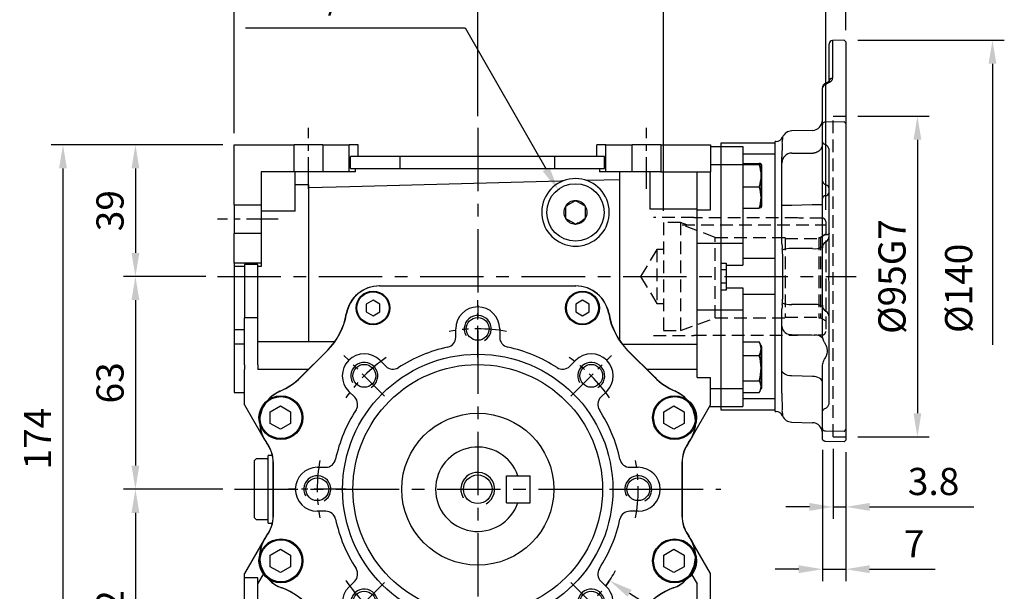
# Model space of a CAD drawing. Units: millimetres. Extents: x -24 to 1073, y -14 to 686.
# Drawn here: x 252 to 544, y 281 to 450 of the extents above; entities that cross this region are included whole.
import ezdxf

# ---------------------------------------------------------------- set-up
doc = ezdxf.new("R2010")
doc.units = ezdxf.units.MM
doc.header["$LTSCALE"] = 15
doc.linetypes.add('CENTER', pattern=[2, 1.25, -0.25, 0.25, -0.25])
doc.linetypes.add('HIDDEN', pattern=[0.375, 0.25, -0.125])
for name, color, linetype in [('CEN', 2, 'CENTER'), ('DIM', 3, 'Continuous'), ('HID', 6, 'HIDDEN'), ('MAIN', 7, 'Continuous'), ('THIN', 1, 'Continuous')]:
    doc.layers.add(name, color=color, linetype=linetype)
doc.styles.get("Standard").update_dxf_attribs({"font": 'simplex.shx'})
doc.dimstyles.new('C', dxfattribs={"dimscale": 3.5, "dimtxt": 2.3, "dimasz": 2, "dimexe": 1, "dimexo": 1, "dimgap": 1, "dimtad": 1, "dimtoh": 1, "dimdec": 4, "dimdsep": 46, "dimtxsty": 'Standard', "dimcen": 0, "dimclrd": 256, "dimclre": 256, "dimclrt": 256, "dimadec": 0, "dimazin": 0, "dimtfac": 0.6, "dimtdec": 4, "dimtofl": 0, "dimtmove": 0, "dimatfit": 3, "dimfxl": 0, "dimtolj": 1, "dimarcsym": 0})
doc.dimstyles.new('L', dxfattribs={"dimscale": 3.5, "dimtxt": 2.3, "dimasz": 2, "dimexe": 1, "dimexo": 1, "dimgap": 1, "dimtad": 1, "dimdec": 4, "dimdsep": 46, "dimtxsty": 'Standard', "dimcen": 0, "dimclrd": 256, "dimclre": 256, "dimclrt": 256, "dimadec": 0, "dimazin": 0, "dimtfac": 0.6, "dimtdec": 4, "dimtmove": 0, "dimatfit": 3, "dimfxl": 0, "dimtolj": 1, "dimarcsym": 0})

# ---------------------------------------------------------------- blocks, each defined once
blk = doc.blocks.new('*D19')
at = {"layer": 'Defpoints', "color": 0}
for p in [(346.83, 335.03), (426.92, 283.94)]:
    blk.add_point(p, dxfattribs=at)
at = {"layer": 'DIM', "lineweight": -2}
for p, q in [((483.72, 247.7), (432.82, 280.17)), ((543.19, 247.7), (483.72, 247.7))]:
    blk.add_line(p, q, dxfattribs=at)
blk.add_arc((386.87, 309.48), 47.5, 325.2667, 331.6863, dxfattribs=at)
at = {"layer": 'DIM'}
blk.add_solid([(433.45, 281.16), (432.19, 279.19), (426.92, 283.94)], dxfattribs=at)
at = {"layer": 'DIM', "insert": (515.21, 261.93), "char_height": 8.05, "attachment_point": 5}
blk.add_mtext('\\A1;PCD∅95\\P8xM8x14L', dxfattribs=at)
blk = doc.blocks.new('A$C08af1559')
at = {"layer": 'MAIN'}
for p, q in [((8.5, -4), (8.5, 4)), ((8.5, 4), (15.5, 4)), ((15.5, -4), (15.5, 4)), ((8.5, -4), (15.5, -4))]:
    blk.add_line(p, q, dxfattribs=at)
blk.add_arc((0, 0), 12.5, 18.6629, 341.3371, dxfattribs=at)
blk = doc.blocks.new('M10')
at = {"layer": 'MAIN'}
blk.add_circle((0, 0), 4.25, dxfattribs=at)
at = {"layer": 'THIN'}
blk.add_arc((0, 0), 5, 300.0912, 210, dxfattribs=at)
blk = doc.blocks.new('A$C5EDF6837')
at = {"layer": 'MAIN'}
for p, q in [((-72.07, 102), (-54.32, 102)), ((-72.07, 84.25), (-72.07, 102)), ((-54.32, 94), (-54.32, 102)), ((-45.82, 102), (-54.32, 102)), ((-45.82, 102), (-38.07, 102)), ((-45.82, 102), (-45.82, 94)), ((-38.07, 94), (-38.07, 102)), ((-35.37, 102), (-38.07, 102)), ((-35.37, 98.5), (-35.37, 102)), ((35.23, 98.5), (35.23, 102)), ((37.93, 102), (35.23, 102)), ((37.93, 102), (45.68, 102)), ((37.93, 94), (37.93, 102)), ((45.68, 94), (45.68, 102)), ((54.18, 102), (45.68, 102)), ((54.18, 102), (54.18, 94)), ((54.18, 102), (68.93, 102)), ((68.93, 102), (68.93, 94)), ((68.93, 101.5), (71.93, 101.5)), ((71.93, 101.5), (71.93, 96.2)), ((-37.65, 95), (-37.65, 98.5)), ((-22.93, 98.5), (-37.65, 98.5)), ((-22.93, 95), (-22.93, 98.5)), ((22.79, 98.5), (-22.93, 98.5)), ((22.79, 95), (22.79, 98.5)), ((37.51, 98.5), (22.79, 98.5)), ((37.51, 95), (37.51, 98.5)), ((68.93, 96.2), (71.93, 96.2)), ((71.93, 96.2), (71.93, 72.89)), ((-54.32, 94), (-64.07, 94)), ((-64.07, 94), (-64.07, 84.25)), ((-45.82, 94), (-54.32, 94)), ((-54.07, 82.37), (-54.07, 94)), ((-38.07, 94), (-45.82, 94)), ((-36.16, 94), (-38.07, 94)), ((-37.65, 95), (-22.93, 95)), ((-36.16, 94), (-36.16, 95)), ((-22.93, 95), (22.79, 95)), ((22.79, 95), (37.51, 95)), ((36.02, 95), (36.02, 94)), ((37.93, 94), (36.02, 94)), ((45.68, 94), (37.93, 94)), ((41.93, 94), (41.93, 44.08)), ((54.18, 94), (45.68, 94)), ((50.93, 94), (50.93, 83.02)), ((54.18, 94), (68.93, 94)), ((64.93, 82.73), (64.93, 94)), ((68.93, 82.73), (68.93, 94)), ((25.54, 91.41), (24.56, 91.2)), ((41.93, 91.65), (32.82, 91.41)), ((-50.07, 90.13), (-54.07, 90.13)), ((-50.07, 90.13), (-50.07, 43.63)), ((28.3, 85.1), (26.56, 84.1)), ((28.93, 85.46), (28.3, 85.1)), ((31.3, 84.1), (29.56, 85.1)), ((-72.07, 84.25), (-64.07, 84.25)), ((-72.07, 84.25), (-72.07, 75.75)), ((-64.07, 84.25), (-64.07, 75.75)), ((-54.07, 82.37), (-64.07, 82.37)), ((25.93, 83.73), (25.93, 83.01)), ((25.93, 83.01), (25.93, 80.99)), ((31.93, 83.73), (31.3, 84.1)), ((31.93, 83.01), (31.93, 83.73)), ((31.93, 80.99), (31.93, 83.01)), ((50.93, 83.02), (64.93, 83.02)), ((64.93, 82.73), (68.93, 82.73)), ((64.93, 72.89), (64.93, 82.73)), ((25.93, 80.99), (25.93, 80.27)), ((25.93, 80.27), (26.56, 79.9)), ((26.56, 79.9), (28.3, 78.9)), ((28.93, 78.54), (29.56, 78.9)), ((31.93, 80.27), (31.93, 80.99)), ((-72.07, 67), (-72.07, 75.75)), ((-64.07, 75.75), (-72.07, 75.75)), ((-64.07, 75.75), (-64.07, 67)), ((64.93, 72.89), (71.93, 72.89)), ((64.93, 53.11), (64.93, 72.89)), ((71.93, 72.89), (71.93, 53.11)), ((-64.07, 67), (-72.07, 67)), ((-72.07, 67), (-72.07, 66)), ((-69.07, 66), (-72.07, 66)), ((-72.07, 66), (-72.07, 47.22)), ((-65.07, 66.58), (-69.07, 66.58)), ((-69.07, 66.58), (-69.07, 50.72)), ((-65.07, 50.72), (-65.07, 66.58)), ((-64.07, 65.92), (-65.07, 65.92)), ((-64.07, 67), (-64.07, 65.92)), ((-29.07, 60.23), (28.93, 60.23)), ((64.93, 53.11), (71.93, 53.11)), ((64.93, 33.14), (64.93, 53.11)), ((71.93, 53.11), (71.93, 29.8)), ((-65.07, 50.72), (-69.07, 50.72)), ((-69.07, 36.8), (-69.07, 50.72)), ((-65.07, 36.8), (-65.07, 50.72)), ((-69.07, 47.22), (-72.07, 47.22)), ((-72.07, 47.22), (-72.07, 43.01)), ((-69.07, 43.01), (-72.07, 43.01)), ((-72.07, 43.01), (-72.07, 28.63)), ((-42.38, 43.63), (-65.07, 43.63)), ((-52.45, 33.18), (-44.5, 41.13)), ((42.72, 42.98), (64.93, 42.98)), ((44.36, 41.13), (52.31, 33.18)), ((-69.07, 36.8), (-69.07, 35.46)), ((-69.07, 24.95), (-69.07, 35.46)), ((-65.07, 36.8), (-65.07, 35.46)), ((-50.17, 35.46), (-65.07, 35.46)), ((64.93, 35.46), (50.03, 35.46)), ((64.93, 33.14), (68.93, 33.14)), ((68.93, 24.95), (68.93, 33.14)), ((68.93, 29.8), (71.93, 29.8)), ((71.93, 29.8), (71.93, 24.5)), ((-72.07, 28.63), (-69.07, 28.63)), ((-69.07, 24.95), (-63.23, 14.84)), ((63.09, 14.84), (68.93, 24.95)), ((68.67, 24.5), (71.93, 24.5)), ((-65.57, 9), (-66.07, 8.5)), ((-62.37, 9), (-65.57, 9)), ((-62.07, 8.7), (-62.37, 9)), ((-60.81, 10), (-62.07, 10)), ((-62.07, -10), (-62.07, 10)), ((-66.07, 0), (-66.07, 8.5)), ((-60.57, -7.83), (-60.57, 7.83)), ((60.43, 7.83), (60.43, -7.83)), ((-66.07, -8.5), (-66.07, 0)), ((-66.07, -8.5), (-65.57, -9)), ((-62.37, -9), (-62.07, -8.7)), ((-65.57, -9), (-62.37, -9)), ((-62.07, -10), (-60.81, -10)), ((-63.23, -14.84), (-69.07, -24.95)), ((68.93, -24.95), (63.09, -14.84)), ((-69.07, -26.19), (-69.07, -24.95)), ((-69.07, -36.58), (-69.07, -26.19)), ((-65.07, -26.19), (-69.07, -26.19)), ((-65.07, -28.02), (-63.23, -24.84)), ((-65.07, -36.58), (-65.07, -26.19)), ((63.09, -24.84), (64.93, -28.02)), ((68.93, -49.28), (68.93, -24.95)), ((64.93, -49.28), (64.93, -28.02))]:
    blk.add_line(p, q, dxfattribs=at)
at = {"layer": 'MAIN', "flags": 128}
for points in [[(24.56, 91.2), (-37.89, 89.59), (-50.07, 89.27)], [(32.82, 91.41), (31.95, 91.54), (31.84, 91.57)], [(29.56, 85.1), (29.33, 85.23), (28.93, 85.46)], [(26.56, 84.1), (26.33, 83.96), (25.93, 83.73)], [(28.3, 78.9), (28.53, 78.77), (28.93, 78.54)], [(31.3, 79.9), (31.53, 80.04), (31.93, 80.27)]]:
    blk.add_lwpolyline(points, dxfattribs=at)
at = {"layer": 'MAIN'}
blk.add_circle((28.93, 82), 8.5, dxfattribs=at)
for centre, radius, start, end in [((28.93, 82), 10, 288.0552, 262.2502), ((28.93, 82), 3.46, 90, 150), ((28.93, 82), 3.46, 30, 90), ((28.93, 82), 3.46, 150, 210), ((28.93, 82), 3.46, 330, 30), ((28.93, 82), 3.46, 210, 270), ((28.93, 82), 3.46, 270, 330), ((28.93, 82), 3.16, 281.4662, 318.5338), ((28.93, 82), 10, 262.2502, 288.0552), ((-29.07, 50.23), 10, 90, 170.3259), ((28.93, 50.23), 10, 9.6741, 90), ((-58.64, 55.27), 20, 315, 350.3259), ((58.5, 55.27), 20, 189.6741, 225), ((-66.59, 47.33), 20, 293.613, 315), ((66.45, 47.33), 20, 225, 246.387), ((-54.57, 19.84), 10, 113.613, 216.8803), ((54.43, 19.84), 10, 323.1197, 66.387), ((-70.57, 7.83), 10, 0, 36.8803), ((70.43, 7.83), 10, 143.1197, 180), ((-70.57, -7.83), 10, 323.1197, 0), ((70.43, -7.83), 10, 180, 216.8803), ((-54.57, -19.84), 10, 143.1197, 249.9347), ((54.43, -19.84), 10, 290.0653, 36.8803), ((-64.87, -48.02), 20, 40, 69.9347), ((64.72, -48.02), 20, 110.0653, 140)]:
    blk.add_arc(centre, radius, start, end, dxfattribs=at)
blk = doc.blocks.new('*D54')
at = {"layer": 'Defpoints', "color": 0}
for p in [(315.88, 413), (265.11, 239), (315.88, 239)]:
    blk.add_point(p, dxfattribs=at)
at = {"layer": 'DIM', "lineweight": -2}
for p, q in [((312.38, 413), (261.61, 413)), ((265.11, 406), (265.11, 246)), ((312.38, 239), (261.61, 239))]:
    blk.add_line(p, q, dxfattribs=at)
at = {"layer": 'DIM'}
for points in [[(263.94, 406), (266.27, 406), (265.11, 413)], [(263.94, 246), (266.27, 246), (265.11, 239)]]:
    blk.add_solid(points, dxfattribs=at)
at = {"layer": 'DIM', "insert": (257.58, 326), "char_height": 8.05, "attachment_point": 5, "rotation": 90}
blk.add_mtext('\\A1;174', dxfattribs=at)
blk = doc.blocks.new('*D58')
at = {"layer": 'Defpoints', "color": 0}
for p in [(315.88, 413), (286.55, 374), (310.88, 374)]:
    blk.add_point(p, dxfattribs=at)
at = {"layer": 'DIM', "lineweight": -2}
for p, q in [((312.38, 413), (283.05, 413)), ((286.55, 406), (286.55, 381)), ((307.38, 374), (283.05, 374))]:
    blk.add_line(p, q, dxfattribs=at)
at = {"layer": 'DIM'}
for points in [[(285.39, 406), (287.72, 406), (286.55, 413)], [(285.39, 381), (287.72, 381), (286.55, 374)]]:
    blk.add_solid(points, dxfattribs=at)
at = {"layer": 'DIM', "insert": (279.03, 393.5), "char_height": 8.05, "attachment_point": 5, "rotation": 90}
blk.add_mtext('\\A1;39', dxfattribs=at)
blk = doc.blocks.new('*D59')
at = {"layer": 'Defpoints', "color": 0}
for p in [(310.88, 374), (286.55, 311), (315.88, 311)]:
    blk.add_point(p, dxfattribs=at)
at = {"layer": 'DIM', "lineweight": -2}
for p, q in [((307.38, 374), (283.05, 374)), ((286.55, 367), (286.55, 318)), ((312.38, 311), (283.05, 311))]:
    blk.add_line(p, q, dxfattribs=at)
at = {"layer": 'DIM'}
for points in [[(285.39, 367), (287.72, 367), (286.55, 374)], [(285.39, 318), (287.72, 318), (286.55, 311)]]:
    blk.add_solid(points, dxfattribs=at)
at = {"layer": 'DIM', "insert": (279.03, 342.5), "char_height": 8.05, "attachment_point": 5, "rotation": 90}
blk.add_mtext('\\A1;63', dxfattribs=at)
blk = doc.blocks.new('*D60')
at = {"layer": 'Defpoints', "color": 0}
for p in [(315.88, 311), (286.55, 239), (315.88, 239)]:
    blk.add_point(p, dxfattribs=at)
at = {"layer": 'DIM', "lineweight": -2}
for p, q in [((312.38, 311), (283.05, 311)), ((286.55, 304), (286.55, 246)), ((312.38, 239), (283.05, 239))]:
    blk.add_line(p, q, dxfattribs=at)
at = {"layer": 'DIM'}
for points in [[(285.39, 304), (287.72, 304), (286.55, 311)], [(285.39, 246), (287.72, 246), (286.55, 239)]]:
    blk.add_solid(points, dxfattribs=at)
at = {"layer": 'DIM', "insert": (279.03, 275), "char_height": 8.05, "attachment_point": 5, "rotation": 90}
blk.add_mtext('\\A1;72', dxfattribs=at)
blk = doc.blocks.new('*D64')
at = {"layer": 'Defpoints', "color": 0}
for p in [(411.62, 399.69), (415.06, 393.68)]:
    blk.add_point(p, dxfattribs=at)
at = {"layer": 'DIM', "lineweight": -2}
for p, q in [((319.09, 447.62), (384.11, 447.62)), ((384.11, 447.62), (408.13, 405.76))]:
    blk.add_line(p, q, dxfattribs=at)
at = {"layer": 'DIM'}
blk.add_solid([(409.14, 406.34), (407.12, 405.18), (411.62, 399.69)], dxfattribs=at)
at = {"layer": 'DIM', "insert": (349.85, 457.25), "char_height": 8.05, "attachment_point": 5}
blk.add_mtext('\\A1;PS1/4{\\F新細明體|c136;塞頭}', dxfattribs=at)
blk = doc.blocks.new('*D119')
at = {"layer": 'Defpoints', "color": 0}
for p in [(496.88, 421.5), (496.88, 326.5), (518.03, 326.5)]:
    blk.add_point(p, dxfattribs=at)
at = {"layer": 'DIM', "lineweight": -2}
for p, q in [((500.38, 421.5), (521.53, 421.5)), ((518.03, 414.5), (518.03, 333.5)), ((500.38, 326.5), (521.53, 326.5))]:
    blk.add_line(p, q, dxfattribs=at)
at = {"layer": 'DIM'}
for points in [[(516.86, 414.5), (519.19, 414.5), (518.03, 421.5)], [(516.86, 333.5), (519.19, 333.5), (518.03, 326.5)]]:
    blk.add_solid(points, dxfattribs=at)
at = {"layer": 'DIM', "insert": (510.5, 374), "char_height": 8.05, "attachment_point": 5, "rotation": 90}
blk.add_mtext('\\A1;%%C95G7', dxfattribs=at)
blk = doc.blocks.new('*D120')
at = {"layer": 'Defpoints', "color": 0}
for p in [(315.81, 529.1), (496.88, 443.5), (315.81, 413)]:
    blk.add_point(p, dxfattribs=at)
at = {"layer": 'DIM', "lineweight": -2}
for p, q in [((315.81, 416.5), (315.81, 532.6)), ((496.88, 447), (496.88, 532.6)), ((489.88, 529.1), (322.81, 529.1))]:
    blk.add_line(p, q, dxfattribs=at)
at = {"layer": 'DIM'}
for points in [[(322.81, 530.27), (322.81, 527.94), (315.81, 529.1)], [(489.88, 530.27), (489.88, 527.94), (496.88, 529.1)]]:
    blk.add_solid(points, dxfattribs=at)
at = {"layer": 'DIM', "insert": (406.35, 536.63), "char_height": 8.05, "attachment_point": 5}
blk.add_mtext('\\A1;181', dxfattribs=at)
blk = doc.blocks.new('*D121')
at = {"layer": 'Defpoints', "color": 0}
for p in [(387.88, 505.81), (496.88, 443.5), (387.88, 418)]:
    blk.add_point(p, dxfattribs=at)
at = {"layer": 'DIM', "lineweight": -2}
for p, q in [((387.88, 421.5), (387.88, 509.31)), ((496.88, 471.61), (496.88, 509.31)), ((489.88, 505.81), (394.88, 505.81)), ((496.88, 447), (496.88, 458.49))]:
    blk.add_line(p, q, dxfattribs=at)
at = {"layer": 'DIM'}
for points in [[(394.88, 506.98), (394.88, 504.64), (387.88, 505.81)], [(489.88, 506.98), (489.88, 504.64), (496.88, 505.81)]]:
    blk.add_solid(points, dxfattribs=at)
at = {"layer": 'DIM', "insert": (442.38, 513.34), "char_height": 8.05, "attachment_point": 5}
blk.add_mtext('\\A1;109', dxfattribs=at)
blk = doc.blocks.new('*D122')
at = {"layer": 'Defpoints', "color": 0}
for p in [(442.88, 483.69), (496.88, 443.5), (442.88, 390)]:
    blk.add_point(p, dxfattribs=at)
at = {"layer": 'DIM', "lineweight": -2}
for p, q in [((442.88, 393.5), (442.88, 487.19)), ((496.88, 447), (496.88, 487.19)), ((489.88, 483.69), (449.88, 483.69))]:
    blk.add_line(p, q, dxfattribs=at)
at = {"layer": 'DIM'}
for points in [[(449.88, 484.85), (449.88, 482.52), (442.88, 483.69)], [(489.88, 484.85), (489.88, 482.52), (496.88, 483.69)]]:
    blk.add_solid(points, dxfattribs=at)
at = {"layer": 'DIM', "insert": (469.88, 491.21), "char_height": 8.05, "attachment_point": 5}
blk.add_mtext('\\A1;54', dxfattribs=at)
blk = doc.blocks.new('*D123')
at = {"layer": 'Defpoints', "color": 0}
for p in [(496.88, 465.05), (496.88, 454), (490.88, 390.3)]:
    blk.add_point(p, dxfattribs=at)
at = {"layer": 'DIM', "lineweight": -2}
for p, q in [((490.88, 393.8), (490.88, 468.55)), ((496.88, 457.5), (496.88, 468.55)), ((483.88, 465.05), (476.88, 465.05)), ((490.88, 465.05), (496.88, 465.05)), ((503.88, 465.05), (522.86, 465.05))]:
    blk.add_line(p, q, dxfattribs=at)
at = {"layer": 'DIM'}
for points in [[(483.88, 466.21), (483.88, 463.88), (490.88, 465.05)], [(503.88, 466.21), (503.88, 463.88), (496.88, 465.05)]]:
    blk.add_solid(points, dxfattribs=at)
at = {"layer": 'DIM', "insert": (516.87, 472.57), "char_height": 8.05, "attachment_point": 5}
blk.add_mtext('\\A1;6', dxfattribs=at)
blk = doc.blocks.new('*D117')
at = {"layer": 'Defpoints', "color": 0}
for p in [(493.08, 326.5), (496.88, 325.51), (496.88, 305.77)]:
    blk.add_point(p, dxfattribs=at)
at = {"layer": 'DIM', "lineweight": -2}
for p, q in [((493.08, 323), (493.08, 302.27)), ((496.88, 322.01), (496.88, 302.27)), ((486.08, 305.77), (479.08, 305.77)), ((493.08, 305.77), (496.88, 305.77)), ((503.88, 305.77), (534.75, 305.77))]:
    blk.add_line(p, q, dxfattribs=at)
at = {"layer": 'DIM'}
for points in [[(486.08, 306.94), (486.08, 304.6), (493.08, 305.77)], [(503.88, 306.94), (503.88, 304.6), (496.88, 305.77)]]:
    blk.add_solid(points, dxfattribs=at)
at = {"layer": 'DIM', "insert": (522.81, 313.3), "char_height": 8.05, "attachment_point": 5}
blk.add_mtext('\\A1;3.8', dxfattribs=at)
blk = doc.blocks.new('*D118')
at = {"layer": 'Defpoints', "color": 0}
for p in [(489.88, 326.16), (496.88, 325.51), (496.88, 287.32)]:
    blk.add_point(p, dxfattribs=at)
at = {"layer": 'DIM', "lineweight": -2}
for p, q in [((489.88, 322.66), (489.88, 283.82)), ((496.88, 322.01), (496.88, 283.82)), ((482.88, 287.32), (475.88, 287.32)), ((489.88, 287.32), (496.88, 287.32)), ((503.88, 287.32), (523.25, 287.32))]:
    blk.add_line(p, q, dxfattribs=at)
at = {"layer": 'DIM'}
for points in [[(482.88, 288.49), (482.88, 286.15), (489.88, 287.32)], [(503.88, 288.49), (503.88, 286.15), (496.88, 287.32)]]:
    blk.add_solid(points, dxfattribs=at)
at = {"layer": 'DIM', "insert": (517.06, 294.85), "char_height": 8.05, "attachment_point": 5}
blk.add_mtext('\\A1;7', dxfattribs=at)
blk = doc.blocks.new('*D124')
at = {"layer": 'Defpoints', "color": 0}
for p in [(496.88, 444), (496.88, 304), (540.24, 304)]:
    blk.add_point(p, dxfattribs=at)
at = {"layer": 'DIM', "lineweight": -2}
for p, q in [((500.38, 444), (543.74, 444)), ((540.24, 437), (540.24, 353.78))]:
    blk.add_line(p, q, dxfattribs=at)
at = {"layer": 'DIM'}
blk.add_solid([(539.08, 437), (541.41, 437), (540.24, 444)], dxfattribs=at)
at = {"layer": 'DIM', "insert": (530.23, 370.5), "char_height": 8.05, "attachment_point": 5, "rotation": 90}
blk.add_mtext('\\A1;%%C140', dxfattribs=at)
blk = doc.blocks.new('_None')
blk = doc.blocks.new('A$C378160B8')
at = {"layer": 'HID'}
for p, q in [((-39, 17.5), (-51, 17.5)), ((-39, 17.5), (-39, 17.4)), ((-48, 16), (-48, -16)), ((-43, 16), (-48, 16)), ((-43, 16), (-43, -16)), ((-41.09, 15.3), (-43, 16)), ((-42.49, 15.3), (0, 15.3)), ((-8.37, 17.4), (-39, 17.4)), ((-8, 17.3), (-8.37, 17.4)), ((-1, 17.3), (-8, 17.3)), ((0, 16.3), (0, -16.3)), ((0, 12.53), (-1.56, 11.58)), ((-32.7, -12.25), (-32.7, 11.58)), ((-32.7, 11.58), (-12, 11.58)), ((-12, 11.58), (-12, -12.25)), ((-12, 11.31), (-2, 11.31)), ((-2, 11.58), (-1.56, 11.58)), ((-2, 11.58), (-2, -12.25)), ((-1.56, 11.58), (-1.56, -12.25)), ((-50, 8), (-54.81, 0)), ((-50, 8), (-50, -8)), ((-48, 8), (-50, 8)), ((-54.81, 0), (-50, -8)), ((-50, -8), (-48, -8)), ((-43, -16), (-32.7, -12.25)), ((-32.7, -12.25), (-12, -12.25)), ((-12, -12), (-2, -12)), ((-2, -12.25), (-1.56, -12.25)), ((-1.56, -12.25), (0, -13.15)), ((-48, -16), (-43, -16)), ((-39, -17.4), (-8.37, -17.4)), ((-39, -17.5), (-39, -17.4)), ((-8.37, -17.4), (-8, -17.3)), ((-8, -17.3), (-1, -17.3)), ((-51, -17.5), (-39, -17.5))]:
    blk.add_line(p, q, dxfattribs=at)
at = {"layer": 'HID', "flags": 128}
blk.add_lwpolyline([(-32.7, 11.58), (-34.52, 12.28), (-42.49, 15.3)], dxfattribs=at)
at = {"layer": 'HID'}
for centre, start, end in [((-1, 16.3), 0, 90), ((-1, -16.3), 270, 0)]:
    blk.add_arc(centre, 1, start, end, dxfattribs=at)
blk = doc.blocks.new('A$C4B275A66')
at = {"layer": 'HID'}
for p, q in [((3.8, 47.5), (0, 47.5)), ((3.8, -47.5), (3.8, 47.5)), ((3.8, -47.5), (0, -47.5))]:
    blk.add_line(p, q, dxfattribs=at)
blk = doc.blocks.new('A$C2C927515')
at = {"layer": 'MAIN', "ltscale": 2}
for p, q in [((36.51, 69.99), (32.98, 69.93)), ((37, 69.5), (36.51, 69.99)), ((32, 57.88), (32, 68.93)), ((32.98, 69.93), (32.98, 58.72)), ((37, 69.5), (37, 52.69)), ((30, 52.12), (30, 55.87)), ((31.17, 57.33), (31.16, 57.33)), ((37, 52.69), (37, 52.4)), ((30, 45.05), (30, 52.12)), ((37, 52.4), (37, 45.43)), ((30, 40.31), (30, 45.05)), ((36.5, 45.8), (30.98, 45.73)), ((36.5, 45.8), (37, 45.32)), ((37, 45.32), (37, -45.32)), ((18.22, 41.25), (18.22, 40.92)), ((27.08, 43.29), (20.92, 43.13)), ((16.36, 40), (16, 40)), ((16, 39.68), (16, 40)), ((16, 36.7), (16, 39.68)), ((30, 28.41), (30, 40.31)), ((16, 35.49), (16, 36.7)), ((16, 24.8), (16, 35.49)), ((21, 36.55), (27.25, 36.55)), ((32, 3.87), (32, 37.43)), ((18, 21.1), (18, 33.55)), ((16, 22.04), (16, 24.8)), ((16, 9.49), (16, 22.04)), ((18, 21.1), (21, 21.1)), ((27, 21.3), (30, 21.3)), ((30, 11.88), (30, 23.15)), ((18, 9.67), (18, 16.44)), ((16, 7.67), (16, 9.49)), ((18, 9.67), (18.01, 9.62)), ((18.01, 9.62), (18.04, 9.36)), ((16, 5.05), (16, 7.67)), ((27.08, 8.31), (20.92, 8.27)), ((30, -8.5), (30, 8.5)), ((16, -5.05), (16, 5.05)), ((18.22, 5.21), (18.22, -5.21)), ((32, 3.4), (32, 3.87)), ((16, -7.67), (16, -5.05)), ((32, -37.43), (32, -3.87)), ((16, -9.49), (16, -7.67)), ((27.08, -8.31), (20.92, -8.27)), ((16, -22.04), (16, -9.49)), ((18.01, -9.62), (18, -9.67)), ((18, -14.74), (18, -9.67)), ((18.04, -9.36), (18.01, -9.62)), ((30, -17.03), (30, -11.88)), ((18, -25.08), (18, -19.6)), ((16, -24.8), (16, -22.04)), ((16, -34.59), (16, -24.8)), ((18, -34.59), (18, -27.77)), ((30, -40.31), (30, -28.41)), ((16, -36.7), (16, -34.59)), ((18, -34.59), (18.01, -34.93)), ((18.01, -34.93), (18.04, -36.58)), ((16, -39.68), (16, -36.7)), ((16, -40), (16, -39.68)), ((16, -40), (16.36, -40)), ((30, -45.05), (30, -40.31)), ((18.22, -40.92), (18.22, -41.25)), ((20.92, -43.13), (27.08, -43.29)), ((30, -45.77), (30, -45.05)), ((30.32, -45.54), (30, -45.77)), ((30.98, -45.73), (36.5, -45.8)), ((37, -45.43), (37, -45.93)), ((36.49, -48.99), (30.97, -48.84)), ((37, -48.49), (36.49, -48.99))]:
    blk.add_line(p, q, dxfattribs=at)
at = {"layer": 'MAIN'}
for p, q in [((16, 39.5), (0, 39.5)), ((0, 39.5), (0, -39.5)), ((0, 38.5), (6.5, 38.5)), ((6.5, 38.5), (6.5, 33.2)), ((16, 36.21), (6.5, 36.21)), ((0, 33.2), (6.5, 33.2)), ((6.5, 33.51), (11.3, 33.51)), ((6.5, 33.22), (11.3, 33.22)), ((6.5, 33.2), (6.5, 9.89)), ((11.93, 33.29), (11.88, 33.38)), ((11.93, 20.45), (11.93, 33.29)), ((12, 33.04), (12, 20.7)), ((6.42, 30.87), (6.5, 30.78)), ((6.5, 26.58), (11.3, 26.58)), ((11.88, 20.36), (11.93, 20.45)), ((6.5, 20.23), (11.3, 20.23)), ((0, 9.89), (6.5, 9.89)), ((6.5, 9.89), (6.5, 3.32)), ((0, 4), (1.5, 4)), ((1.5, 4), (1.5, 3.32)), ((1.5, 3.32), (6.5, 3.32)), ((1.5, 3.32), (1.5, -3.32)), ((16, 5.35), (6.5, 5.35)), ((1.5, 2), (0, 2)), ((1.5, -2), (0, -2)), ((1.5, -4), (0, -4)), ((1.5, -3.32), (6.5, -3.32)), ((1.5, -3.32), (1.5, -4)), ((6.5, -3.32), (6.5, -9.89)), ((16, -5.35), (6.5, -5.35)), ((0, -9.89), (6.5, -9.89)), ((6.5, -9.89), (6.5, -33.2)), ((6.5, -19.37), (11.3, -19.37)), ((11.3, -19.37), (11.38, -19.52)), ((11.93, -20.45), (11.39, -19.52)), ((11.93, -21.44), (11.93, -20.45)), ((11.93, -33.29), (11.93, -21.44)), ((12, -20.7), (12, -21.65)), ((12, -21.65), (12, -33.04)), ((6.5, -23.37), (11.3, -23.37)), ((6.5, -30.87), (11.3, -30.87)), ((0, -33.2), (6.5, -33.2)), ((6.5, -33.2), (6.5, -38.5)), ((6.5, -34.37), (11.3, -34.37)), ((11.39, -34.22), (11.93, -33.29)), ((16, -36.21), (6.5, -36.21)), ((0, -38.5), (6.5, -38.5)), ((0, -39.5), (16, -39.5))]:
    blk.add_line(p, q, dxfattribs=at)
at = {"layer": 'MAIN', "flags": 128}
for points in [[(11.3, 33.22), (11.75, 33.3), (11.88, 33.38), (11.71, 33.44), (11.3, 33.51)], [(11.88, 20.37), (11.88, 20.36), (11.71, 20.3), (11.3, 20.23)], [(6.5, -23.04), (6.49, -23.05), (6.46, -23.08)]]:
    blk.add_lwpolyline(points, dxfattribs=at)
at = {"layer": 'MAIN', "ltscale": 2, "flags": 128}
for points in [[(21, 21.1), (23.95, 21.2), (27, 21.3)], [(31, 12.3), (30.78, 12.27), (30.59, 12.23), (30.41, 12.18), (30.27, 12.13), (30.15, 12.07), (30.07, 12.01), (30.02, 11.95), (30, 11.88)], [(32, 12.72), (31.98, 12.66), (31.93, 12.6), (31.85, 12.54), (31.73, 12.48), (31.59, 12.43), (31.41, 12.38), (31.22, 12.34), (31, 12.3)], [(20.92, -17.17), (24, -17.27), (24.03, -17.27), (27.58, -17.39)], [(20.92, -29.42), (20.35, -29.38), (19.8, -29.28), (19.29, -29.13), (18.85, -28.92), (18.49, -28.67), (18.22, -28.39), (18.06, -28.09), (18, -27.77)], [(27.08, -29.59), (24, -29.51), (23.98, -29.5), (20.92, -29.42)], [(30, -31.24), (29.94, -30.92), (29.78, -30.62), (29.51, -30.33), (29.15, -30.09), (28.71, -29.88), (28.2, -29.73), (27.65, -29.63), (27.08, -29.59)]]:
    blk.add_lwpolyline(points, dxfattribs=at)
at = {"layer": 'MAIN', "ltscale": 4}
for centre, radius, start, end in [((33, 68.93), 1, 91, 180), ((32.92, 57.8), 0.927, 86.3343, 174.6959), ((30.91, 55.77), 0.917, 85.5166, 173.5439), ((31.22, 57.01), 0.329, 37.0878, 98.0707), ((27, 46.29), 3, 271.5, 0), ((16.36, 42), 2, 270, 338.0363), ((21, 40.13), 3, 91.5, 158.0363), ((21, 33.55), 3, 90, 180), ((31.41, 28.54), 1.42, 185.3927, 253.0703), ((30.59, 25.83), 1.42, 5.3927, 73.0703), ((31.09, 22.84), 1.13, 94.4877, 164.087), ((30.91, 25.09), 1.13, 274.4877, 344.087), ((30, 11.97), 2, 300, 0), ((27.77, 12.51), 4.26, 260.7084, 301.5754), ((32, 8.5), 2, 120, 180), ((20.46, 1.93), 6.36, 85.8122, 111.9325), ((20.46, -1.93), 6.36, 248.0675, 274.1878), ((27.77, -12.51), 4.26, 58.4246, 99.2916), ((32, -8.5), 2, 180, 240), ((30, -11.97), 2, 0, 60), ((20.72, -14.43), 2.74, 186.4728, 274.1127), ((28.06, -19.84), 2.5, 25.4592, 101.0783), ((16.36, -42), 2, 21.9637, 90), ((21, -40.13), 3, 201.9637, 268.5), ((27, -46.29), 3, 0, 88.5)]:
    blk.add_arc(centre, radius, start, end, dxfattribs=at)
at = {"layer": 'MAIN'}
for centre, radius, start, end in [((1.92, 29.9), 9.96, 340.5142, 19.4858), ((11.5, 33.04), 0.5, 0, 30), ((2.58, 23.4), 9.29, 340.0098, 19.9902), ((11.5, 20.7), 0.5, 330, 0), ((7.94, -21.37), 3.92, 329.2697, 30.7303), ((11.5, -20.7), 0.5, 0, 30), ((-0.73, -27.12), 12.6, 342.6901, 17.3099), ((8.88, -32.62), 2.99, 324.2561, 35.7439), ((11.5, -33.04), 0.5, 330, 0)]:
    blk.add_arc(centre, radius, start, end, dxfattribs=at)
at = {"layer": 'MAIN', "ltscale": 2}
for points, knots in [([(32.98, 58.72), (32.98, 58.58), (32.95, 58.43), (32.85, 58.21), (32.81, 58.14), (32.71, 58), (32.65, 57.93), (32.46, 57.73), (32.3, 57.61), (31.92, 57.38), (31.72, 57.29), (31.48, 57.2)], [0, 0, 0, 0, 0.25, 0.25, 0.375, 0.375, 0.5, 0.5, 0.75, 0.75, 1, 1, 1, 1]), ([(31.18, 57.31), (31.06, 57.27), (30.77, 57.17), (30.41, 56.89), (30.14, 56.51), (30, 56.15), (30.01, 55.94), (30.02, 55.87)], [0, 0, 0, 0, 0.191, 0.441584, 0.675118, 0.90303, 1, 1, 1, 1]), ([(31.48, 57.2), (31.41, 57.18), (31.34, 57.14), (31.21, 57.07), (31.16, 57.03), (31.07, 56.94), (31.04, 56.89), (30.99, 56.79), (30.98, 56.73), (30.98, 56.68)], [0, 0, 0, 0, 0.25, 0.25, 0.5, 0.5, 0.75, 0.75, 1, 1, 1, 1]), ([(32, 57.88), (32, 57.88), (32, 57.89), (31.96, 57.8), (31.76, 57.62), (31.48, 57.44), (31.24, 57.36), (31.16, 57.34)], [0, 0, 0, 0, 0.139617, 0.374866, 0.618237, 0.867538, 1, 1, 1, 1]), ([(30.98, 45.73), (30.72, 45.73), (30.47, 45.65), (30.11, 45.4), (30, 45.23), (30, 45.05)], [0, 0, 0, 0, 0.5, 0.5, 1, 1, 1, 1]), ([(18.22, 40.92), (18.22, 40.86), (18.2, 40.76), (18.15, 40.47), (18.11, 40.29), (18.08, 40.06)], [0, 0, 0, 0, 0.5, 0.5, 1, 1, 1, 1]), ([(18.06, 39.49), (18.07, 39.2), (18.08, 38.89), (18.09, 38.27), (18.09, 37.95), (18.08, 37.63)], [0, 0, 0, 0, 0.5, 0.5, 1, 1, 1, 1]), ([(30, 39.2), (29.99, 39.09), (29.99, 38.87), (29.87, 38.37), (29.62, 37.85), (29.22, 37.35), (28.7, 36.94), (28.13, 36.67), (27.62, 36.55), (27.35, 36.56), (27.25, 36.56)], [0, 0, 0, 0, 0.102016, 0.219876, 0.359024, 0.503124, 0.649515, 0.797001, 0.929708, 1, 1, 1, 1]), ([(31, 38.99), (30.85, 39.06), (30.71, 39.14), (30.46, 39.33), (30.35, 39.43), (30.18, 39.66), (30.11, 39.79), (30.02, 40.05), (30, 40.18), (30, 40.31)], [0, 0, 0, 0, 0.25, 0.25, 0.5, 0.5, 0.75, 0.75, 1, 1, 1, 1]), ([(32, 37.43), (32, 37.59), (31.98, 37.75), (31.89, 38.05), (31.82, 38.2), (31.65, 38.47), (31.54, 38.6), (31.3, 38.82), (31.16, 38.91), (31, 38.99)], [0, 0, 0, 0, 0.25, 0.25, 0.5, 0.5, 0.75, 0.75, 1, 1, 1, 1]), ([(18, 33.55), (18, 33.55), (18, 33.59), (18, 33.76), (18, 33.89), (18, 34.22), (18, 34.43), (18, 34.91), (18, 35.18), (18, 35.49)], [0, 0, 0, 0, 0.25, 0.25, 0.5, 0.5, 0.75, 0.75, 1, 1, 1, 1]), ([(30, 23.15), (30, 23.57), (30, 24.01), (30, 24.72), (30, 24.96), (30, 25.43), (30, 25.67), (30, 26.14), (30, 26.37), (30, 26.82), (30, 27.04), (30, 27.47), (30, 27.67), (30, 28.06), (30, 28.24), (30, 28.41)], [0, 0, 0, 0, 0.25, 0.25, 0.375, 0.375, 0.5, 0.5, 0.625, 0.625, 0.75, 0.75, 0.875, 0.875, 1, 1, 1, 1]), ([(18, 16.44), (18, 16.72), (18, 17.04), (18, 17.75), (18, 18.12), (18, 18.92), (18, 19.35), (18, 20.21), (18, 20.65), (18, 21.1)], [0, 0, 0, 0, 0.25, 0.25, 0.5, 0.5, 0.75, 0.75, 1, 1, 1, 1]), ([(30, 8.5), (30, 8.5), (30, 8.58), (30, 8.91), (30, 9.14), (30, 9.75), (30, 10.11), (30, 10.74), (30, 10.96), (30, 11.41), (30, 11.64), (30, 11.88)], [0, 0, 0, 0, 0.25, 0.25, 0.5, 0.5, 0.75, 0.75, 0.875, 0.875, 1, 1, 1, 1]), ([(18.04, 9.36), (18.06, 9.29), (18.08, 9.16), (18.09, 8.82), (18.08, 8.61), (18.06, 8.36)], [0, 0, 0, 0, 0.5, 0.5, 1, 1, 1, 1]), ([(18.08, 7.83), (18.11, 7.43), (18.15, 7), (18.2, 6.12), (18.22, 5.67), (18.22, 5.21)], [0, 0, 0, 0, 0.5, 0.5, 1, 1, 1, 1]), ([(32, -3.87), (31.99, -2.88), (31.96, -0.88), (31.98, 1.57), (31.99, 2.99), (32, 3.4)], [0, 0, 0, 0, 0.411239, 0.827817, 1, 1, 1, 1]), ([(18.22, -5.21), (18.22, -5.67), (18.2, -6.13), (18.15, -7.01), (18.11, -7.43), (18.08, -7.83)], [0, 0, 0, 0, 0.5, 0.5, 1, 1, 1, 1]), ([(18.06, -8.36), (18.08, -8.61), (18.09, -8.82), (18.08, -9.16), (18.06, -9.29), (18.04, -9.36)], [0, 0, 0, 0, 0.5, 0.5, 1, 1, 1, 1]), ([(30, -11.88), (30, -11.4), (30, -10.95), (30, -10.12), (30, -9.75), (30, -9.14), (30, -8.91), (30, -8.66), (30, -8.6), (30, -8.52), (30, -8.5), (30, -8.5)], [0, 0, 0, 0, 0.25, 0.25, 0.5, 0.5, 0.75, 0.75, 0.875, 0.875, 1, 1, 1, 1]), ([(18, -19.6), (18, -19.12), (18, -18.66), (18, -17.96), (18, -17.74), (18, -17.3), (18, -17.08), (18, -16.45), (18, -16.05), (18, -15.34), (18, -15.02), (18, -14.74)], [0, 0, 0, 0, 0.25, 0.25, 0.375, 0.375, 0.5, 0.5, 0.75, 0.75, 1, 1, 1, 1]), ([(30.59, -19.39), (30.4, -19.02), (30.25, -18.64), (30.1, -18.04), (30.06, -17.84), (30.01, -17.43), (30, -17.23), (30, -17.03)], [0, 0, 0, 0, 0.5, 0.5, 0.75, 0.75, 1, 1, 1, 1]), ([(30.83, -19.79), (30.79, -19.72), (30.75, -19.66), (30.67, -19.53), (30.63, -19.46), (30.59, -19.39)], [0, 0, 0, 0, 0.5, 0.5, 1, 1, 1, 1]), ([(31.34, -23.13), (31.41, -22.9), (31.46, -22.65), (31.49, -22.25), (31.5, -22.11), (31.5, -21.83), (31.49, -21.68), (31.46, -21.39), (31.43, -21.25), (31.36, -20.95), (31.32, -20.8), (31.21, -20.51), (31.15, -20.36), (31.01, -20.07), (30.93, -19.93), (30.83, -19.79)], [0, 0, 0, 0, 0.25, 0.25, 0.375, 0.375, 0.5, 0.5, 0.625, 0.625, 0.75, 0.75, 0.875, 0.875, 1, 1, 1, 1]), ([(30.95, -24.02), (30.97, -24), (31.01, -23.93), (31.08, -23.78), (31.18, -23.58), (31.27, -23.35), (31.31, -23.2), (31.34, -23.13)], [0, 0, 0, 0, 0.091881, 0.247422, 0.493978, 0.75612, 1, 1, 1, 1]), ([(18, -27.77), (18, -27.35), (18, -26.98), (18, -26.48), (18, -26.32), (18, -26.04), (18, -25.91), (18, -25.68), (18, -25.57), (18, -25.39), (18, -25.32), (18, -25.14), (18, -25.08), (18, -25.08)], [0, 0, 0, 0, 0.25, 0.25, 0.375, 0.375, 0.5, 0.5, 0.625, 0.625, 0.75, 0.75, 1, 1, 1, 1]), ([(30, -26.97), (30, -26.73), (30.02, -26.49), (30.09, -26.01), (30.14, -25.77), (30.28, -25.3), (30.37, -25.07), (30.58, -24.62), (30.7, -24.41), (30.83, -24.21)], [0, 0, 0, 0, 0.25, 0.25, 0.5, 0.5, 0.75, 0.75, 1, 1, 1, 1]), ([(30, -28.41), (30, -28.2), (30, -27.98), (30, -27.5), (30, -27.24), (30, -26.97)], [0, 0, 0, 0, 0.5, 0.5, 1, 1, 1, 1]), ([(18.04, -36.58), (18.06, -37.09), (18.08, -37.59), (18.09, -38.57), (18.08, -39.04), (18.06, -39.49)], [0, 0, 0, 0, 0.5, 0.5, 1, 1, 1, 1]), ([(31, -38.99), (31.16, -38.91), (31.3, -38.82), (31.54, -38.6), (31.65, -38.47), (31.82, -38.2), (31.89, -38.05), (31.98, -37.75), (32, -37.59), (32, -37.43)], [0, 0, 0, 0, 0.25, 0.25, 0.5, 0.5, 0.75, 0.75, 1, 1, 1, 1]), ([(18.08, -40.06), (18.11, -40.29), (18.15, -40.48), (18.2, -40.76), (18.22, -40.86), (18.22, -40.92)], [0, 0, 0, 0, 0.5, 0.5, 1, 1, 1, 1]), ([(30, -40.31), (30, -40.18), (30.02, -40.05), (30.11, -39.79), (30.18, -39.66), (30.35, -39.43), (30.46, -39.33), (30.71, -39.14), (30.85, -39.06), (31, -38.99)], [0, 0, 0, 0, 0.25, 0.25, 0.5, 0.5, 0.75, 0.75, 1, 1, 1, 1]), ([(30, -45.05), (30, -45.23), (30.11, -45.4), (30.47, -45.65), (30.72, -45.73), (30.98, -45.73)], [0, 0, 0, 0, 0.5, 0.5, 1, 1, 1, 1]), ([(30, -47.84), (30, -47.81), (30, -47.75), (30, -47.65), (30, -47.54), (30, -47.43), (30, -47.31), (30, -47.19), (30, -47.06), (30, -46.93), (30, -46.76), (30, -46.56), (30, -46.33), (30, -46.12), (30, -45.93), (30, -45.82), (30, -45.77)], [0, 0, 0, 0, 0.055797, 0.110486, 0.164508, 0.218321, 0.272391, 0.327173, 0.383109, 0.440611, 0.500059, 0.60553, 0.705729, 0.8031, 0.9003, 1, 1, 1, 1]), ([(37, -45.93), (37, -45.96), (37, -46.02), (37, -46.11), (37, -46.22), (37, -46.33), (37, -46.44), (37, -46.57), (37, -46.79), (37, -47.14), (37, -47.57), (37, -47.95), (37, -48.2), (37, -48.35), (37, -48.43), (37, -48.48), (37, -48.48), (37, -48.49)], [0, 0, 0, 0, 0.035616, 0.070816, 0.105874, 0.141073, 0.176687, 0.212984, 0.250217, 0.37634, 0.500164, 0.623812, 0.750046, 0.814458, 0.876618, 0.937966, 1, 1, 1, 1]), ([(30.97, -48.84), (30.94, -48.84), (30.87, -48.84), (30.78, -48.82), (30.68, -48.79), (30.59, -48.76), (30.51, -48.72), (30.43, -48.67), (30.36, -48.61), (30.29, -48.55), (30.24, -48.49), (30.18, -48.42), (30.14, -48.35), (30.1, -48.28), (30.07, -48.21), (30.04, -48.13), (30.02, -48.06), (30.01, -47.99), (30, -47.91), (30, -47.87), (30, -47.84)], [0, 0, 0, 0, 0.070312, 0.138838, 0.205585, 0.27056, 0.33377, 0.395223, 0.45493, 0.512898, 0.56914, 0.623666, 0.676491, 0.727627, 0.777091, 0.8249, 0.871073, 0.915631, 0.958598, 1, 1, 1, 1])]:
    blk.add_open_spline(points, degree=3, knots=knots, dxfattribs=at)
for points in [[(18.08, 40.06), (18.05, 39.9), (18.05, 39.71), (18.06, 39.49)], [(18.03, 36.54), (18.01, 36.19), (18, 35.84), (18, 35.49)], [(18.08, 37.63), (18.07, 37.27), (18.05, 36.91), (18.03, 36.54)], [(18.06, 8.36), (18.05, 8.21), (18.05, 8.03), (18.08, 7.83)], [(18.08, -7.83), (18.05, -8.03), (18.05, -8.21), (18.06, -8.36)], [(30.83, -24.21), (30.88, -24.15), (30.91, -24.08), (30.95, -24.02)], [(18.06, -39.49), (18.05, -39.7), (18.05, -39.9), (18.08, -40.06)], [(36.51, -45.8), (36.67, -45.64), (36.84, -45.48), (37, -45.32)]]:
    blk.add_open_spline(points, degree=3, dxfattribs=at)
at = {"layer": 'MAIN', "xscale": -1}
blk.add_blockref('A$C4B275A66', (37, 0), dxfattribs=at)
blk = doc.blocks.new('A$C32224EE4')
at = {"layer": 'MAIN'}
blk.add_lwpolyline([(2.83, -1.73), (-0.17, -3.46), (-3.17, -1.73), (-3.17, 1.73), (-0.17, 3.46), (2.83, 1.73)], close=True, dxfattribs=at)
blk = doc.blocks.new('A$C091D4375')
at = {"layer": 'MAIN'}
blk.add_lwpolyline([(-2, -1.15), (0, -2.31), (2, -1.15), (2, 1.15), (0, 2.31), (-2, 1.15)], close=True, dxfattribs=at)
blk = doc.blocks.new('M08')
at = {"layer": 'MAIN'}
blk.add_circle((0, 0), 3.38, dxfattribs=at)
at = {"layer": 'THIN'}
blk.add_arc((0, 0), 4, 300.0872, 210, dxfattribs=at)
blk = doc.blocks.new('A$C41034A56')
at = {"layer": 'CEN', "ltscale": 0.5}
for p, q in [((0, 39), (0, 56)), ((-27.58, 27.58), (-39.6, 39.6)), ((27.58, 27.58), (39.6, 39.6)), ((39, 0), (56, 0)), ((-39, 0), (-56, 0)), ((-27.58, -27.58), (-39.6, -39.6)), ((27.58, -27.58), (39.6, -39.6)), ((0, -39), (0, -56))]:
    blk.add_line(p, q, dxfattribs=at)
for start, end in [(79.7333, 100.2667), (124.7333, 145.2667), (34.7333, 55.2667), (169.7333, 190.2667), (349.7333, 10.2667), (214.7333, 235.2667), (304.7333, 325.2667), (259.7333, 280.2667)]:
    blk.add_arc((0, 0), 47.5, start, end, dxfattribs=at)
at = {"layer": 'MAIN'}
for p, q in [((-29, 60.23), (29, 60.23)), ((-6.5, 45.01), (-6.5, 47.5)), ((6.5, 47.5), (6.5, 45.01)), ((-52.38, 33.18), (-44.43, 41.13)), ((44.43, 41.13), (52.38, 33.18)), ((-28.99, 38.18), (-27.23, 36.42)), ((27.23, 36.42), (28.99, 38.18)), ((-36.42, 27.23), (-38.18, 28.99)), ((38.18, 28.99), (36.42, 27.23)), ((-60.5, -7.83), (-60.5, 7.83)), ((-47.5, 6.5), (-45.01, 6.5)), ((45.01, 6.5), (47.5, 6.5)), ((60.5, 7.83), (60.5, -7.83)), ((-45.01, -6.5), (-47.5, -6.5)), ((47.5, -6.5), (45.01, -6.5)), ((-38.18, -28.99), (-36.42, -27.23)), ((36.42, -27.23), (38.18, -28.99)), ((-43.22, -42.62), (-49.47, -35.16)), ((-27.23, -36.42), (-28.99, -38.18)), ((28.99, -38.18), (27.23, -36.42)), ((49.47, -35.16), (43.22, -42.62)), ((-6.5, -47.5), (-6.5, -45.01)), ((6.5, -45.01), (6.5, -47.5)), ((29, -60.23), (-29, -60.23))]:
    blk.add_line(p, q, dxfattribs=at)
for centre, radius in [((-31, 53.69), 5), ((-31, 53.69), 4.77), ((31, 53.69), 5), ((31, 53.69), 4.77), ((0, 0), 40), ((0, 0), 36.93), ((-58.26, 21.21), 6.5), ((-58.26, 21.21), 6.21), ((58.26, 21.21), 6.5), ((58.26, 21.21), 6.21), ((0, 0), 22.5), ((-58.26, -21.21), 6.5), ((-58.26, -21.21), 6.21), ((58.26, -21.21), 6.5), ((58.26, -21.21), 6.21), ((-31, -53.69), 6.5), ((-31, -53.69), 6.21), ((31, -53.69), 6.5), ((31, -53.69), 6.21)]:
    blk.add_circle(centre, radius, dxfattribs=at)
for centre, radius, start, end in [((-29, 50.23), 10, 90, 170.3259), ((29, 50.23), 10, 9.6741, 90), ((0, 47.5), 6.5, 360, 180), ((-58.57, 55.27), 20, 315, 350.3259), ((58.57, 55.27), 20, 189.6741, 225), ((-9.5, 45.01), 3, 281.9186, 0), ((9.5, 45.01), 3, 180, 258.0814), ((0, 0), 43, 101.9186, 123.0814), ((0, 0), 43, 56.9186, 78.0814), ((-33.59, 33.59), 6.5, 45, 225), ((33.59, 33.59), 6.5, 315, 135), ((-25.11, 38.54), 3, 225, 303.0814), ((25.11, 38.54), 3, 236.9186, 315), ((-66.52, 47.33), 20, 293.613, 315), ((66.52, 47.33), 20, 225, 246.387), ((-54.5, 19.84), 10, 113.613, 137.2018), ((-38.54, 25.11), 3, 326.9186, 45), ((38.54, 25.11), 3, 135, 213.0814), ((54.5, 19.84), 10, 42.7982, 66.387), ((0, 0), 43, 146.9186, 168.0814), ((0, 0), 43, 11.9186, 33.0814), ((-54.5, 19.84), 10, 182.7982, 216.8803), ((54.5, 19.84), 10, 323.1197, 357.2018), ((-70.5, 7.83), 10, 0, 36.8803), ((70.5, 7.83), 10, 143.1197, 180), ((-69.53, 8.04), 9.01, 10.3369, 14.8467), ((-45.01, 9.5), 3, 270, 348.0814), ((45.01, 9.5), 3, 191.9186, 270), ((-47.5, 0), 6.5, 90, 270), ((47.5, 0), 6.5, 270, 90), ((-70.5, -7.83), 10, 323.1197, 0), ((-45.01, -9.5), 3, 11.9186, 90), ((45.01, -9.5), 3, 90, 168.0814), ((70.5, -7.83), 10, 180, 216.8803), ((0, 0), 43, 191.9186, 213.0814), ((0, 0), 43, 326.9186, 348.0814), ((-54.5, -19.84), 10, 143.1197, 177.2018), ((54.5, -19.84), 10, 2.7982, 36.8803), ((-38.54, -25.11), 3, 315, 33.0814), ((38.54, -25.11), 3, 146.9186, 225), ((-54.5, -19.84), 10, 222.7982, 249.9347), ((-33.59, -33.59), 6.5, 135, 315), ((33.59, -33.59), 6.5, 225, 45), ((54.5, -19.84), 10, 290.0653, 317.2018), ((-64.79, -48.02), 20, 40, 69.9347), ((64.79, -48.02), 20, 110.0653, 140), ((-25.11, -38.54), 3, 56.9186, 135), ((0, 0), 43, 236.9186, 258.0814), ((0, 0), 43, 281.9186, 303.0814), ((25.11, -38.54), 3, 45, 123.0814), ((-58.54, -55.47), 20, 10.0653, 40), ((-9.5, -45.01), 3, 0, 78.0814), ((9.5, -45.01), 3, 101.9186, 180), ((58.54, -55.47), 20, 140, 169.9347), ((0, -47.5), 6.5, 180, 0), ((-29, -50.23), 10, 190.0653, 217.2018), ((29, -50.23), 10, 322.7982, 349.9347), ((-29, -50.23), 10, 262.7982, 270), ((29, -50.23), 10, 270, 277.2018)]:
    blk.add_arc(centre, radius, start, end, dxfattribs=at)
for p in [(0, 47.5), (-33.59, 33.59), (33.59, 33.59), (-47.5, 0), (47.5, 0), (-33.59, -33.59), (33.59, -33.59), (0, -47.5)]:
    blk.add_blockref('M08', p)
for name, p in [('A$C091D4375', (-31, 53.69)), ('A$C091D4375', (31, 53.69)), ('A$C32224EE4', (-58.26, 21.21)), ('A$C32224EE4', (58.26, 21.21)), ('A$C32224EE4', (-58.26, -21.21)), ('A$C32224EE4', (58.26, -21.21)), ('A$C32224EE4', (-31, -53.69)), ('A$C32224EE4', (31, -53.69))]:
    blk.add_blockref(name, p, dxfattribs=at)

msp = doc.modelspace()

# ---------------------------------------------------------------- linework, layer by layer
at = {"layer": 'CEN', "ltscale": 0.5}
for p, q in [((337.81056, 400), (337.81056, 418)), ((437.81056, 400), (437.81056, 418)), ((328.81056, 391), (310.81056, 391))]:
    msp.add_line(p, q, dxfattribs=at)
at = {"layer": 'CEN'}
for p, q in [((387.8809, 418), (387.8809, 234)), ((310.8809, 374), (499.8809, 374)), ((315.8809, 311), (459.8809, 311))]:
    msp.add_line(p, q, dxfattribs=at)

# ---------------------------------------------------------------- block references
at = {"layer": 'MAIN'}
for name, p in [('A$C2C927515', (459.8809, 374)), ('A$C5EDF6837', (387.8809, 311)), ('A$C378160B8', (490.8809, 374)), ('A$C41034A56', (387.8809, 311)), ('A$C08af1559', (387.8809, 311)), ('M10', (387.8809, 311))]:
    msp.add_blockref(name, p, dxfattribs=at)

# ---------------------------------------------------------------- dimensions: what is measured, and where the dimension line sits
at = {"layer": 'DIM'}
dim = msp.add_linear_dim(base=(315.81056, 529.10312), p1=(496.8809, 443.5), p2=(315.81056, 413), dimstyle='L', override={"dimdec": 0}, dxfattribs=at)
dim.commit()
dim.dimension.update_dxf_attribs({"geometry": '*D120', "text_midpoint": (406.34573, 536.62812)})
for base, p1, p2, picture, middle in [((387.8809, 505.81104), (496.8809, 443.5), (387.8809, 418), '*D121', (442.3809, 513.33604)), ((442.8809, 483.68791), (496.8809, 443.5), (442.8809, 390), '*D122', (469.8809, 491.21291)), ((496.8809, 465.04817), (490.8809, 390.3), (496.8809, 454), '*D123', (516.87257, 472.57317)), ((496.8809, 305.7716), (493.0809, 326.5), (496.8809, 325.51326), '*D117', (522.81423, 313.2966)), ((496.8809, 287.32058), (489.8809, 326.15746), (496.8809, 325.51326), '*D118', (517.06423, 294.84558))]:
    dim = msp.add_linear_dim(base=base, p1=p1, p2=p2, dimstyle='L', dxfattribs=at)
    dim.commit()
    dim.dimension.update_dxf_attribs({"geometry": picture, "text_midpoint": middle})
for p1, p2, text, picture, middle in [((415.06342, 393.68241), (411.61521, 399.69156), 'PS1/4{\\F新細明體|c136;塞頭}', '*D64', (349.85112, 447.6166)), ((346.82646, 335.02961), (426.917, 283.9365), 'PCD<>\\P8xM8x14L', '*D19', (515.20507, 247.69838))]:
    dim = msp.add_diameter_dim_2p(p1=p1, p2=p2, text=text, dimstyle='C', dxfattribs=at)
    dim.commit()
    dim.dimension.update_dxf_attribs({"geometry": picture, "text_midpoint": middle, "dimtype": 163})
dim = msp.add_linear_dim(base=(540.24329, 304), p1=(496.8809, 444), p2=(496.8809, 304), angle=90, text='%%C<>', dimstyle='L', override={"dimblk2": 'None', "dimsah": 1, "dimse2": 1, "dimsd2": 1}, dxfattribs=at)
dim.commit()
dim.dimension.update_dxf_attribs({"geometry": '*D124', "text_midpoint": (530.23083, 370.5)})
dim = msp.add_linear_dim(base=(518.02611, 326.5), p1=(496.8809, 421.5), p2=(496.8809, 326.5), angle=90, text='%%C<>G7', dimstyle='L', dxfattribs=at)
dim.commit()
dim.dimension.update_dxf_attribs({"geometry": '*D119', "text_midpoint": (518.02611, 374), "dimtype": 160})
for base, p1, p2, picture, middle in [((265.10723, 239), (315.8809, 413), (315.88087, 239), '*D54', (257.58223, 326)), ((286.55231, 374), (315.8809, 413), (310.8809, 374), '*D58', (279.02731, 393.5)), ((286.55231, 311), (310.8809, 374), (315.8809, 311), '*D59', (279.02731, 342.5)), ((286.55231, 239), (315.8809, 311), (315.8809, 239), '*D60', (279.02731, 275))]:
    dim = msp.add_linear_dim(base=base, p1=p1, p2=p2, angle=90, dimstyle='L', dxfattribs=at)
    dim.commit()
    dim.dimension.update_dxf_attribs({"geometry": picture, "text_midpoint": middle})

doc.saveas('drawing.dxf')
